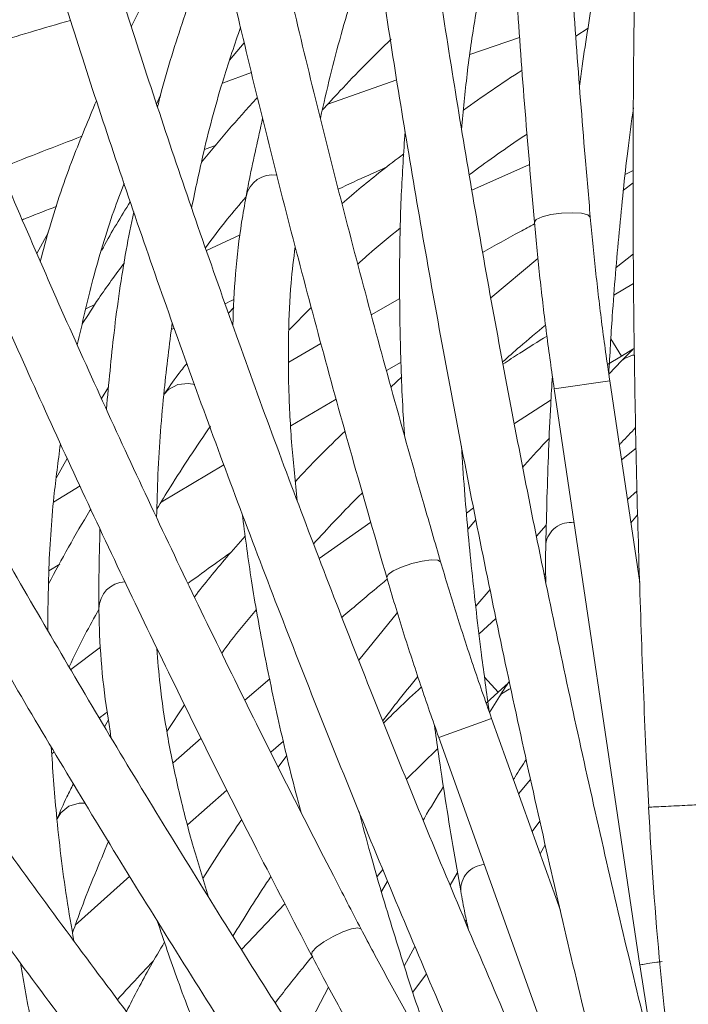
# Model space of a CAD drawing. Units: millimetres. Extents: x 2211 to 3411, y 2154 to 5079.
# Drawn here: x 2686 to 2734, y 4787 to 4857 of the extents above; entities that cross this region are included whole.
import ezdxf

# ---------------------------------------------------------------- set-up
doc = ezdxf.new("R2010")
doc.units = ezdxf.units.MM
doc.header["$LTSCALE"] = 20

msp = doc.modelspace()

# ---------------------------------------------------------------- linework, layer by layer
at = {"color": 7, "linetype": 'Continuous', "lineweight": 15, "ltscale": 20}
for p, q in [((2726.755, 4856.31), (2725.859, 4855.759)), ((2718.32, 4854.444), (2721.863, 4855.658)), ((2701.19, 4854.036), (2702.229, 4855.267)), ((2702.743, 4853.157), (2700.672, 4852.398)), ((2708.182, 4850.887), (2713.099, 4852.628)), ((2695.978, 4850.897), (2696.261, 4851.532)), ((2699.387, 4847.651), (2700.235, 4847.972)), ((2718.459, 4844.758), (2722.572, 4846.586)), ((2729.947, 4846.167), (2729.39, 4845.871)), ((2729.951, 4845.279), (2729.273, 4844.764)), ((2688.255, 4841.725), (2687.453, 4840.239)), ((2701.94, 4841.584), (2699.539, 4840.446)), ((2728.75, 4839.25), (2729.971, 4840.223)), ((2723.167, 4839.883), (2719.808, 4837.085)), ((2729.979, 4838.098), (2728.587, 4837.264)), ((2691.583, 4836.605), (2690.946, 4836.294)), ((2713.326, 4837.03), (2711.289, 4835.872)), ((2701.479, 4836.395), (2701.104, 4835.974)), ((2705.403, 4834.776), (2707.012, 4836.387)), ((2697.037, 4834.81), (2697.24, 4834.908)), ((2707.692, 4833.829), (2705.398, 4832.495)), ((2728.12, 4832.314), (2729.113, 4832.915)), ((2729.113, 4832.915), (2729.931, 4833.406)), ((2712.37, 4831.886), (2713.418, 4832.481)), ((2729.146, 4832.6), (2728.219, 4831.622)), ((2729.327, 4832.755), (2729.147, 4832.6)), ((2713.458, 4831.432), (2712.687, 4830.717)), ((2730.419, 4816.775), (2728.284, 4831.164)), ((2692.056, 4829.894), (2692.559, 4830.701)), ((2724.328, 4830.577), (2730.429, 4789.444)), ((2705.55, 4827.956), (2708.787, 4829.838)), ((2721.483, 4828.102), (2724.097, 4829.809)), ((2729.122, 4825.518), (2730.163, 4826.351)), ((2688.829, 4824.215), (2689.608, 4825.624)), ((2696.3, 4822.49), (2700.783, 4825.156)), ((2690.523, 4823.655), (2688.64, 4822.507)), ((2730.232, 4823.315), (2729.542, 4822.69)), ((2718.568, 4822.106), (2718.079, 4821.708)), ((2707.576, 4818.483), (2711.253, 4821.078)), ((2718.745, 4821.236), (2718.181, 4820.599)), ((2730.27, 4821.586), (2729.787, 4821.032)), ((2723.062, 4820.08), (2723.76, 4820.871)), ((2688.305, 4817.6), (2689.074, 4818.08)), ((2723.716, 4817.41), (2723.619, 4817.322)), ((2718.744, 4815.088), (2719.751, 4816.281)), ((2713.144, 4814.621), (2710.396, 4811.221)), ((2720.173, 4814.199), (2718.971, 4813.109)), ((2691.993, 4812.148), (2689.86, 4810.563)), ((2704.049, 4809.902), (2702.276, 4808.369)), ((2720.335, 4808.947), (2721.041, 4809.587)), ((2719.478, 4808.163), (2720.335, 4808.947)), ((2720.429, 4808.644), (2719.711, 4807.504)), ((2720.577, 4808.832), (2720.43, 4808.644)), ((2696.717, 4806.146), (2697.982, 4808.04)), ((2692.554, 4806.968), (2692.267, 4806.482)), ((2724.765, 4793.371), (2719.864, 4807.068)), ((2699.148, 4805.664), (2697.158, 4803.908)), ((2716.098, 4805.72), (2730.107, 4766.568)), ((2704.114, 4804.671), (2705.026, 4805.459)), ((2713.791, 4802.738), (2716.022, 4804.922)), ((2688.506, 4804.547), (2688.686, 4804.683)), ((2705.271, 4804.438), (2704.653, 4803.586)), ((2721.787, 4801.693), (2722.646, 4802.713)), ((2698.192, 4799.486), (2701, 4801.963)), ((2723.305, 4799.749), (2722.75, 4799.001)), ((2723.681, 4798.061), (2723.315, 4797.424)), ((2690.187, 4792.32), (2694.064, 4795.81)), ((2712.102, 4796.288), (2711.7, 4795.802)), ((2716.905, 4795.177), (2717.435, 4796.089)), ((2712.445, 4795.469), (2712.016, 4794.734)), ((2702.027, 4790.59), (2705.128, 4793.853)), ((2718.067, 4792.686), (2717.989, 4792.581)), ((2713.643, 4789.439), (2714.398, 4790.806)), ((2715.219, 4788.846), (2714.252, 4787.543)), ((2708.242, 4787.888), (2706.21, 4784.018))]:
    msp.add_line(p, q, dxfattribs=at)
at = {"color": 8, "linetype": 'Continuous', "lineweight": 15, "ltscale": 20}
for p, q in [((2729.113, 4832.915), (2728.367, 4834.159)), ((2724.328, 4830.577), (2728.284, 4831.164)), ((2720.335, 4808.947), (2719.361, 4810.021)), ((2716.098, 4805.72), (2719.864, 4807.068))]:
    msp.add_line(p, q, dxfattribs=at)
at = {"color": 8, "linetype": 'Continuous', "lineweight": 15, "ltscale": 20, "flags": 128}
for points in [[(2722.915, 4842.48), (2723.046, 4842.669), (2723.46, 4842.856), (2724.094, 4843.014), (2724.852, 4843.117), (2725.619, 4843.151), (2726.277, 4843.11), (2726.726, 4843.001), (2726.899, 4842.839), (2726.899, 4842.835)], [(2730.035, 4832.997), (2729.916, 4832.984), (2729.327, 4832.755)], [(2697.503, 4830.905), (2696.843, 4830.549), (2696.508, 4830.178)], [(2698.698, 4830.889), (2698.264, 4830.979), (2697.503, 4830.905)], [(2712.39, 4817.119), (2712.482, 4817.329), (2712.851, 4817.594), (2713.443, 4817.872), (2714.166, 4818.121), (2714.911, 4818.304), (2715.565, 4818.392), (2716.027, 4818.372), (2716.227, 4818.248), (2716.228, 4818.244)], [(2721.224, 4809.207), (2721.109, 4809.171), (2720.577, 4808.832)], [(2689.725, 4800.808), (2689.147, 4800.331), (2688.89, 4799.901)], [(2690.9, 4801.026), (2690.457, 4801.029), (2689.725, 4800.808)], [(2707.015, 4790.191), (2707.064, 4790.416), (2707.375, 4790.747), (2707.901, 4791.135), (2708.562, 4791.521), (2709.257, 4791.846), (2709.88, 4792.059), (2710.338, 4792.13), (2710.559, 4792.047), (2710.56, 4792.044)]]:
    msp.add_lwpolyline(points, dxfattribs=at)
at = {"color": 7, "linetype": 'Continuous', "lineweight": 0, "ltscale": 20}
msp.add_circle((2846.403, 4776.37), 302.5, dxfattribs=at)
at = {"color": 8, "linetype": 'Continuous', "lineweight": 15, "ltscale": 400}
for centre, radius, start, end in [((2704.252, 4843.914), 1.934, 80.59919, 168.18818), ((2725.491, 4819.272), 1.784, 81.87915, 171.95355), ((2693.806, 4814.884), 1.934, 91.84919, 179.43818), ((2719.444, 4794.859), 1.784, 93.12915, 183.20355)]:
    msp.add_arc(centre, radius, start, end, dxfattribs=at)
at = {"color": 7, "linetype": 'Continuous', "lineweight": 15, "ltscale": 400}
for centre, radius, start, end in [((2980.866, 4813.012), 250.109, 182.81253, 188.0696), ((2895.615, 4813.998), 167, 188.43744, 191.81157)]:
    msp.add_arc(centre, radius, start, end, dxfattribs=at)
at = {"color": 7, "linetype": 'Continuous', "lineweight": 15, "ltscale": 20}
for points, knots in [([(2747.31, 4993.175), (2747.044, 4992.36), (2746.27, 4989.987), (2745.034, 4985.859), (2743.621, 4980.713), (2742.271, 4975.32), (2740.984, 4969.692), (2739.762, 4963.834), (2738.606, 4957.756), (2737.517, 4951.465), (2736.497, 4944.97), (2735.547, 4938.28), (2734.668, 4931.403), (2733.861, 4924.348), (2733.127, 4917.127), (2732.467, 4909.748), (2731.882, 4902.222), (2731.373, 4894.559), (2730.94, 4886.769), (2730.583, 4878.864), (2730.304, 4870.854), (2730.103, 4862.751), (2729.979, 4854.565), (2729.934, 4846.308), (2729.966, 4837.992), (2730.077, 4829.628), (2730.265, 4821.227), (2730.532, 4812.802), (2730.808, 4805.968), (2731.001, 4801.947), (2731.059, 4800.739)], [0, 0, 0, 0, 0.01952, 0.056799, 0.094049, 0.131269, 0.168463, 0.205635, 0.242787, 0.279923, 0.317045, 0.354154, 0.391252, 0.42834, 0.465421, 0.502494, 0.539561, 0.576622, 0.613679, 0.650732, 0.687781, 0.724827, 0.76187, 0.798911, 0.83595, 0.872988, 0.910024, 0.94706, 0.984095, 1, 1, 1, 1]), ([(2726.536, 4982.419), (2726.351, 4981.581), (2725.814, 4979.144), (2724.988, 4974.915), (2724.087, 4969.655), (2723.272, 4964.155), (2722.543, 4958.428), (2721.901, 4952.479), (2721.346, 4946.317), (2720.879, 4939.95), (2720.501, 4933.386), (2720.211, 4926.634), (2720.01, 4919.704), (2719.899, 4912.605), (2719.876, 4905.346), (2719.943, 4897.938), (2720.098, 4890.391), (2720.342, 4882.715), (2720.675, 4874.92), (2721.095, 4867.018), (2721.603, 4859.019), (2722.199, 4850.845), (2722.673, 4845.302), (2722.915, 4842.484)], [0, 0, 0, 0, 0.025578, 0.074427, 0.123238, 0.17201, 0.220748, 0.269456, 0.318139, 0.366801, 0.415443, 0.464069, 0.512681, 0.561281, 0.609869, 0.658449, 0.70702, 0.755584, 0.804141, 0.852694, 0.901241, 0.949785, 1, 1, 1, 1]), ([(2726.899, 4842.836), (2726.775, 4844.264), (2726.415, 4848.406), (2725.884, 4855.211), (2725.334, 4863.213), (2724.872, 4871.121), (2724.497, 4878.926), (2724.21, 4886.615), (2724.01, 4894.179), (2723.899, 4901.605), (2723.876, 4908.884), (2723.941, 4916.005), (2724.095, 4922.957), (2724.336, 4929.732), (2724.664, 4936.318), (2725.08, 4942.707), (2725.581, 4948.889), (2726.167, 4954.855), (2726.837, 4960.596), (2727.59, 4966.104), (2728.424, 4971.371), (2729.321, 4976.299), (2730.011, 4979.63), (2730.388, 4981.314), (2730.438, 4981.54)], [0, 0, 0, 0, 0.025566, 0.074146, 0.122725, 0.1713, 0.219871, 0.268438, 0.316998, 0.365552, 0.414098, 0.462636, 0.511165, 0.559682, 0.608186, 0.656676, 0.705149, 0.753604, 0.802036, 0.850443, 0.89882, 0.947164, 0.99289, 1, 1, 1, 1]), ([(2706.917, 4969.677), (2706.815, 4968.826), (2706.52, 4966.348), (2706.112, 4962.058), (2705.73, 4956.735), (2705.458, 4951.182), (2705.294, 4945.411), (2705.238, 4939.428), (2705.29, 4933.241), (2705.45, 4926.858), (2705.717, 4920.289), (2706.09, 4913.542), (2706.57, 4906.625), (2707.154, 4899.549), (2707.843, 4892.323), (2708.636, 4884.957), (2709.53, 4877.462), (2710.526, 4869.846), (2711.62, 4862.122), (2712.813, 4854.299), (2714.102, 4846.389), (2715.485, 4838.402), (2716.961, 4830.349), (2718.527, 4822.242), (2720.182, 4814.092), (2721.922, 4805.91), (2723.746, 4797.708), (2725.651, 4789.497), (2727.255, 4782.848), (2728.228, 4778.942), (2728.521, 4777.769)], [0, 0, 0, 0, 0.01952, 0.056799, 0.094049, 0.131269, 0.168463, 0.205635, 0.242787, 0.279923, 0.317045, 0.354154, 0.391252, 0.42834, 0.465421, 0.502494, 0.539561, 0.576622, 0.613679, 0.650732, 0.687781, 0.724827, 0.76187, 0.798911, 0.83595, 0.872988, 0.910024, 0.94706, 0.984095, 1, 1, 1, 1]), ([(2732.401, 4778.741), (2732.044, 4780.172), (2731.01, 4784.325), (2729.356, 4791.21), (2727.467, 4799.386), (2725.659, 4807.552), (2723.935, 4815.695), (2722.296, 4823.805), (2720.746, 4831.869), (2719.286, 4839.877), (2717.919, 4847.816), (2716.646, 4855.676), (2715.469, 4863.445), (2714.391, 4871.112), (2713.411, 4878.667), (2712.532, 4886.098), (2711.756, 4893.396), (2711.082, 4900.549), (2710.512, 4907.547), (2710.046, 4914.38), (2709.686, 4921.038), (2709.431, 4927.512), (2709.282, 4933.793), (2709.239, 4939.87), (2709.302, 4945.735), (2709.47, 4951.38), (2709.742, 4956.796), (2710.12, 4961.972), (2710.514, 4966.074), (2710.795, 4968.417), (2710.887, 4969.186)], [0, 0, 0, 0, 0.019507, 0.056578, 0.09365, 0.130722, 0.167793, 0.204863, 0.241932, 0.278998, 0.316062, 0.353124, 0.390182, 0.427237, 0.464287, 0.501333, 0.538374, 0.575408, 0.612436, 0.649455, 0.686465, 0.723465, 0.760453, 0.797427, 0.834385, 0.871324, 0.908243, 0.945137, 0.982003, 1, 1, 1, 1]), ([(2688.641, 4955.074), (2688.624, 4954.217), (2688.572, 4951.722), (2688.587, 4947.413), (2688.729, 4942.078), (2689.002, 4936.525), (2689.405, 4930.766), (2689.936, 4924.806), (2690.594, 4918.654), (2691.378, 4912.318), (2692.288, 4905.806), (2693.321, 4899.128), (2694.476, 4892.292), (2695.751, 4885.307), (2697.145, 4878.184), (2698.656, 4870.931), (2700.281, 4863.559), (2702.018, 4856.078), (2703.864, 4848.498), (2705.818, 4840.83), (2707.877, 4833.083), (2710.056, 4825.183), (2711.603, 4819.839), (2712.389, 4817.122)], [0, 0, 0, 0, 0.025578, 0.074427, 0.123238, 0.17201, 0.220748, 0.269456, 0.318139, 0.366801, 0.415443, 0.464069, 0.512681, 0.561281, 0.609869, 0.658449, 0.70702, 0.755584, 0.804141, 0.852694, 0.901241, 0.949785, 1, 1, 1, 1]), ([(2716.228, 4818.245), (2715.828, 4819.621), (2714.667, 4823.614), (2712.818, 4830.184), (2710.718, 4837.925), (2708.722, 4845.591), (2706.832, 4853.173), (2705.05, 4860.658), (2703.379, 4868.037), (2701.821, 4875.299), (2700.378, 4882.434), (2699.053, 4889.431), (2697.847, 4896.28), (2696.762, 4902.971), (2695.799, 4909.495), (2694.96, 4915.842), (2694.245, 4922.003), (2693.657, 4927.969), (2693.194, 4933.73), (2692.858, 4939.279), (2692.648, 4944.608), (2692.567, 4949.616), (2692.594, 4953.018), (2692.634, 4954.742), (2692.64, 4954.975)], [0, 0, 0, 0, 0.025566, 0.074146, 0.122725, 0.1713, 0.219871, 0.268438, 0.316998, 0.365552, 0.414098, 0.462636, 0.511165, 0.559682, 0.608186, 0.656676, 0.705149, 0.753604, 0.802036, 0.850443, 0.89882, 0.947164, 0.99289, 1, 1, 1, 1]), ([(2734.129, 4756.454), (2733.5, 4757.789), (2731.676, 4761.66), (2728.71, 4768.09), (2725.262, 4775.741), (2721.896, 4783.397), (2718.616, 4791.047), (2715.427, 4798.681), (2712.333, 4806.288), (2709.339, 4813.857), (2706.449, 4821.377), (2703.667, 4828.837), (2700.998, 4836.228), (2698.444, 4843.537), (2696.009, 4850.756), (2693.698, 4857.873), (2691.512, 4864.879), (2689.456, 4871.763), (2687.531, 4878.515), (2685.742, 4885.126), (2684.09, 4891.586), (2682.577, 4897.886), (2681.205, 4904.017), (2679.978, 4909.969), (2678.895, 4915.734), (2677.958, 4921.303), (2677.168, 4926.668), (2676.529, 4931.819), (2676.116, 4935.918), (2675.934, 4938.271), (2675.874, 4939.043)], [0, 0, 0, 0, 0.019507, 0.056578, 0.09365, 0.130722, 0.167793, 0.204863, 0.241932, 0.278998, 0.316062, 0.353124, 0.390182, 0.427237, 0.464287, 0.501333, 0.538374, 0.575408, 0.612436, 0.649455, 0.686465, 0.723465, 0.760453, 0.797427, 0.834385, 0.871324, 0.908243, 0.945137, 0.982003, 1, 1, 1, 1]), ([(2671.885, 4938.751), (2671.951, 4937.896), (2672.145, 4935.408), (2672.582, 4931.12), (2673.246, 4925.825), (2674.062, 4920.326), (2675.027, 4914.634), (2676.14, 4908.755), (2677.398, 4902.697), (2678.8, 4896.468), (2680.343, 4890.077), (2682.025, 4883.532), (2683.845, 4876.842), (2685.799, 4870.016), (2687.884, 4863.064), (2690.098, 4855.994), (2692.438, 4848.817), (2694.9, 4841.542), (2697.481, 4834.18), (2700.177, 4826.74), (2702.984, 4819.233), (2705.899, 4811.669), (2708.918, 4804.059), (2712.035, 4796.414), (2715.248, 4788.743), (2718.551, 4781.058), (2721.94, 4773.369), (2725.41, 4765.687), (2728.28, 4759.479), (2729.997, 4755.838), (2730.513, 4754.744)], [0, 0, 0, 0, 0.01952, 0.056799, 0.094049, 0.131269, 0.168463, 0.205635, 0.242787, 0.279923, 0.317045, 0.354154, 0.391252, 0.42834, 0.465421, 0.502494, 0.539561, 0.576622, 0.613679, 0.650732, 0.687781, 0.724827, 0.76187, 0.798911, 0.83595, 0.872988, 0.910024, 0.94706, 0.984095, 1, 1, 1, 1]), ([(2710.56, 4792.044), (2709.899, 4793.316), (2707.981, 4797.005), (2704.886, 4803.088), (2701.317, 4810.271), (2697.863, 4817.401), (2694.53, 4824.468), (2691.322, 4831.462), (2688.243, 4838.373), (2685.298, 4845.192), (2682.492, 4851.908), (2679.827, 4858.512), (2677.308, 4864.994), (2674.939, 4871.345), (2672.722, 4877.555), (2670.66, 4883.617), (2668.758, 4889.52), (2667.016, 4895.256), (2665.438, 4900.817), (2664.026, 4906.194), (2662.781, 4911.379), (2661.724, 4916.275), (2661.087, 4919.617), (2660.79, 4921.316), (2660.75, 4921.545)], [0, 0, 0, 0, 0.025566, 0.074146, 0.122725, 0.1713, 0.219871, 0.268438, 0.316998, 0.365552, 0.414098, 0.462636, 0.511165, 0.559682, 0.608186, 0.656676, 0.705149, 0.753604, 0.802036, 0.850443, 0.89882, 0.947164, 0.99289, 1, 1, 1, 1]), ([(2656.809, 4920.863), (2656.959, 4920.018), (2657.395, 4917.561), (2658.251, 4913.338), (2659.43, 4908.133), (2660.782, 4902.741), (2662.3, 4897.17), (2663.984, 4891.428), (2665.829, 4885.523), (2667.835, 4879.462), (2669.997, 4873.253), (2672.313, 4866.904), (2674.78, 4860.425), (2677.393, 4853.823), (2680.15, 4847.109), (2683.047, 4840.29), (2686.078, 4833.377), (2689.242, 4826.378), (2692.532, 4819.304), (2695.943, 4812.165), (2699.475, 4804.969), (2703.153, 4797.645), (2705.712, 4792.706), (2707.014, 4790.194)], [0, 0, 0, 0, 0.025578, 0.074427, 0.123238, 0.17201, 0.220748, 0.269456, 0.318139, 0.366801, 0.415443, 0.464069, 0.512681, 0.561281, 0.609869, 0.658449, 0.70702, 0.755584, 0.804141, 0.852694, 0.901241, 0.949785, 1, 1, 1, 1]), ([(2740.171, 4734.933), (2739.294, 4736.12), (2736.75, 4739.561), (2732.587, 4745.289), (2727.712, 4752.119), (2722.917, 4758.972), (2718.208, 4765.835), (2713.59, 4772.7), (2709.072, 4779.558), (2704.659, 4786.397), (2700.358, 4793.209), (2696.174, 4799.983), (2692.114, 4806.71), (2688.183, 4813.381), (2684.387, 4819.986), (2680.731, 4826.516), (2677.221, 4832.96), (2673.861, 4839.311), (2670.657, 4845.558), (2667.612, 4851.693), (2664.731, 4857.707), (2662.018, 4863.59), (2659.477, 4869.336), (2657.111, 4874.934), (2654.925, 4880.377), (2652.92, 4885.656), (2651.098, 4890.764), (2649.467, 4895.691), (2648.262, 4899.631), (2647.624, 4901.903), (2647.415, 4902.649)], [0, 0, 0, 0, 0.019507, 0.056578, 0.09365, 0.130722, 0.167793, 0.204863, 0.241932, 0.278998, 0.316062, 0.353124, 0.390182, 0.427237, 0.464287, 0.501333, 0.538374, 0.575408, 0.612436, 0.649455, 0.686465, 0.723465, 0.760453, 0.797427, 0.834385, 0.871324, 0.908243, 0.945137, 0.982003, 1, 1, 1, 1]), ([(2643.559, 4901.584), (2643.791, 4900.758), (2644.466, 4898.356), (2645.731, 4894.236), (2647.416, 4889.172), (2649.289, 4883.938), (2651.346, 4878.543), (2653.584, 4872.994), (2656, 4867.298), (2658.59, 4861.463), (2661.35, 4855.496), (2664.278, 4849.405), (2667.367, 4843.198), (2670.615, 4836.884), (2674.017, 4830.472), (2677.568, 4823.97), (2681.263, 4817.388), (2685.097, 4810.733), (2689.064, 4804.015), (2693.16, 4797.245), (2697.378, 4790.43), (2701.712, 4783.58), (2706.157, 4776.705), (2710.707, 4769.815), (2715.354, 4762.918), (2720.093, 4756.025), (2724.917, 4749.145), (2729.819, 4742.288), (2733.845, 4736.759), (2736.239, 4733.523), (2736.959, 4732.55)], [0, 0, 0, 0, 0.0195202, 0.056799, 0.094049, 0.1312691, 0.1684632, 0.205635, 0.2427875, 0.2799233, 0.3170447, 0.3541536, 0.3912517, 0.4283403, 0.4654207, 0.5024939, 0.5395608, 0.5766223, 0.613679, 0.6507316, 0.6877806, 0.7248266, 0.7618699, 0.7989109, 0.8359501, 0.8729879, 0.9100244, 0.9470601, 0.9840953, 1, 1, 1, 1]), ([(2710.112, 4765.241), (2709.216, 4766.36), (2706.615, 4769.604), (2702.393, 4774.966), (2697.491, 4781.315), (2692.713, 4787.634), (2688.065, 4793.915), (2683.554, 4800.149), (2679.186, 4806.327), (2674.968, 4812.44), (2670.905, 4818.479), (2667.003, 4824.436), (2663.268, 4830.302), (2659.704, 4836.069), (2656.318, 4841.728), (2653.114, 4847.27), (2650.096, 4852.689), (2647.269, 4857.975), (2644.637, 4863.121), (2642.203, 4868.119), (2639.97, 4872.962), (2637.979, 4877.557), (2636.701, 4880.711), (2636.079, 4882.32), (2635.995, 4882.536)], [0, 0, 0, 0, 0.025566, 0.074146, 0.122725, 0.1713, 0.219871, 0.268438, 0.316998, 0.365552, 0.414098, 0.462636, 0.511165, 0.559682, 0.608186, 0.656676, 0.705149, 0.753604, 0.802036, 0.850443, 0.89882, 0.947164, 0.99289, 1, 1, 1, 1]), ([(2632.263, 4881.099), (2632.575, 4880.3), (2633.482, 4877.975), (2635.145, 4873.999), (2637.317, 4869.125), (2639.695, 4864.1), (2642.271, 4858.932), (2645.042, 4853.629), (2648.004, 4848.198), (2651.154, 4842.644), (2654.486, 4836.976), (2657.996, 4831.201), (2661.679, 4825.328), (2665.53, 4819.363), (2669.544, 4813.315), (2673.715, 4807.192), (2678.038, 4801.003), (2682.505, 4794.757), (2687.112, 4788.46), (2691.851, 4782.124), (2696.719, 4775.755), (2701.755, 4769.29), (2705.229, 4764.944), (2706.995, 4762.735)], [0, 0, 0, 0, 0.025578, 0.074427, 0.123238, 0.17201, 0.220748, 0.269456, 0.318139, 0.366801, 0.415443, 0.464069, 0.512681, 0.561281, 0.609869, 0.658449, 0.70702, 0.755584, 0.804141, 0.852694, 0.901241, 0.949785, 1, 1, 1, 1]), ([(2730.408, 4873.439), (2730.018, 4872), (2729.215, 4869.038), (2728.144, 4864.221), (2727.171, 4859.053), (2726.504, 4855.024), (2726.198, 4852.639), (2726.136, 4852.153)], [0, 0, 0, 0, 0.224961, 0.463154, 0.701192, 0.939072, 1, 1, 1, 1]), ([(2717.726, 4849.091), (2717.847, 4850.42), (2718.1, 4853.204), (2718.676, 4857.131), (2719.414, 4860.927), (2720.22, 4864.203), (2720.845, 4866.092), (2721.115, 4866.91)], [0, 0, 0, 0, 0.1953197, 0.4092452, 0.6230703, 0.8368624, 1, 1, 1, 1]), ([(2699.81, 4865.759), (2699.712, 4865.625), (2698.588, 4864.094), (2696.723, 4861.01), (2694.948, 4858.032), (2694.193, 4856.457), (2694.181, 4856.432)], [0, 0, 0, 0, 0.045376, 0.518906, 0.99217, 1, 1, 1, 1]), ([(2700.334, 4863.393), (2700.143, 4862.955), (2699.24, 4860.885), (2697.892, 4856.976), (2696.658, 4853.173), (2696.13, 4851.01), (2696.049, 4850.681)], [0, 0, 0, 0, 0.10944, 0.517818, 0.926709, 1, 1, 1, 1]), ([(2707.661, 4849.902), (2707.89, 4850.908), (2708.581, 4853.945), (2709.838, 4858.429), (2710.96, 4861.795), (2711.466, 4863.312)], [0, 0, 0, 0, 0.214009, 0.646012, 1, 1, 1, 1]), ([(2750.297, 4715.005), (2749.205, 4715.997), (2746.038, 4718.876), (2740.837, 4723.681), (2734.724, 4729.43), (2728.684, 4735.215), (2722.726, 4741.028), (2716.858, 4746.861), (2711.089, 4752.704), (2705.427, 4758.551), (2699.879, 4764.393), (2694.454, 4770.221), (2689.159, 4776.027), (2684.003, 4781.803), (2678.991, 4787.54), (2674.132, 4793.231), (2669.432, 4798.867), (2664.897, 4804.44), (2660.536, 4809.942), (2656.352, 4815.365), (2652.354, 4820.701), (2648.545, 4825.943), (2644.932, 4831.082), (2641.52, 4836.111), (2638.313, 4841.023), (2635.317, 4845.809), (2632.534, 4850.464), (2629.972, 4854.978), (2628.022, 4858.607), (2626.953, 4860.711), (2626.602, 4861.402)], [0, 0, 0, 0, 0.019507, 0.056578, 0.09365, 0.130722, 0.167793, 0.204863, 0.241932, 0.278998, 0.316062, 0.353124, 0.390182, 0.427237, 0.464287, 0.501333, 0.538374, 0.575408, 0.612436, 0.649455, 0.686465, 0.723465, 0.760453, 0.797427, 0.834385, 0.871324, 0.908243, 0.945137, 0.982003, 1, 1, 1, 1]), ([(2623.029, 4859.605), (2623.417, 4858.84), (2624.548, 4856.616), (2626.593, 4852.822), (2629.232, 4848.184), (2632.091, 4843.416), (2635.161, 4838.526), (2638.439, 4833.521), (2641.919, 4828.405), (2645.598, 4823.187), (2649.469, 4817.873), (2653.529, 4812.47), (2657.77, 4806.986), (2662.187, 4801.427), (2666.775, 4795.802), (2671.526, 4790.118), (2676.434, 4784.382), (2681.492, 4778.603), (2686.694, 4772.789), (2692.032, 4766.947), (2697.498, 4761.086), (2703.086, 4755.214), (2708.787, 4749.338), (2714.593, 4743.468), (2720.496, 4737.61), (2726.489, 4731.774), (2732.562, 4725.967), (2738.709, 4720.198), (2743.736, 4715.561), (2746.715, 4712.854), (2747.61, 4712.041)], [0, 0, 0, 0, 0.01952, 0.056799, 0.094049, 0.131269, 0.168463, 0.205635, 0.242787, 0.279923, 0.317045, 0.354154, 0.391252, 0.42834, 0.465421, 0.502494, 0.539561, 0.576622, 0.613679, 0.650732, 0.687781, 0.724827, 0.76187, 0.798911, 0.83595, 0.872988, 0.910024, 0.94706, 0.984095, 1, 1, 1, 1]), ([(2681.52, 4854.356), (2683.333, 4854.922), (2686.06, 4855.773), (2688.889, 4856.6), (2689.837, 4856.877)], [0, 0, 0, 0, 0.664919, 1, 1, 1, 1]), ([(2698.476, 4843.486), (2698.755, 4844.828), (2699.416, 4848.003), (2700.579, 4852.3), (2701.555, 4855.18), (2701.962, 4856.38)], [0, 0, 0, 0, 0.29922, 0.708129, 1, 1, 1, 1]), ([(2707.792, 4850.461), (2708.208, 4850.921), (2709.751, 4852.624), (2711.451, 4854.308), (2712.692, 4855.538)], [0, 0, 0, 0, 0.2699005, 1, 1, 1, 1]), ([(2722.035, 4853.314), (2721.309, 4852.846), (2719.847, 4851.901), (2718.527, 4850.953), (2717.863, 4850.476)], [0, 0, 0, 0, 0.496598, 1, 1, 1, 1]), ([(2703.177, 4851.379), (2703.15, 4851.35), (2701.719, 4849.824), (2700.439, 4848.274), (2699.183, 4846.752)], [0, 0, 0, 0, 0.01857, 1, 1, 1, 1]), ([(2691.695, 4851.144), (2691.129, 4849.793), (2689.897, 4846.852), (2688.581, 4843.02), (2687.913, 4840.5), (2687.695, 4839.679)], [0, 0, 0, 0, 0.364244, 0.792962, 1, 1, 1, 1]), ([(2728.214, 4831.654), (2728.293, 4833.029), (2728.491, 4836.508), (2728.945, 4841.803), (2729.448, 4846.766), (2729.833, 4849.612), (2729.971, 4850.632)], [0, 0, 0, 0, 0.203446, 0.514782, 0.825964, 1, 1, 1, 1]), ([(2703.543, 4849.876), (2703.217, 4848.44), (2702.801, 4846.608), (2702.437, 4844.719), (2702.359, 4844.31)], [0, 0, 0, 0, 0.783698, 1, 1, 1, 1]), ([(2690.663, 4848.608), (2688.773, 4847.88), (2686.809, 4847.123), (2684.913, 4846.355), (2684.841, 4846.325)], [0, 0, 0, 0, 0.961788, 1, 1, 1, 1]), ([(2713.699, 4848.945), (2713.597, 4847.457), (2713.388, 4844.395), (2713.277, 4839.462), (2713.331, 4834.203), (2713.463, 4830.121), (2713.629, 4827.723), (2713.662, 4827.234)], [0, 0, 0, 0, 0.224961, 0.463154, 0.701192, 0.939072, 1, 1, 1, 1]), ([(2718.268, 4845.864), (2719.451, 4846.73), (2720.77, 4847.694), (2722.24, 4848.66), (2722.391, 4848.759)], [0, 0, 0, 0, 0.89723, 1, 1, 1, 1]), ([(2713.602, 4847.347), (2713.063, 4846.942), (2711.496, 4845.764), (2710.109, 4844.584), (2709.2, 4843.81)], [0, 0, 0, 0, 0.3441031, 1, 1, 1, 1]), ([(2712.371, 4846.409), (2711.947, 4846.219), (2710.785, 4845.7), (2709.652, 4845.172), (2708.932, 4844.837)], [0, 0, 0, 0, 0.364785, 1, 1, 1, 1]), ([(2690.33, 4833.724), (2690.688, 4835.285), (2691.432, 4838.533), (2692.569, 4842.357), (2693.416, 4844.584), (2693.664, 4845.237)], [0, 0, 0, 0, 0.395409, 0.822581, 1, 1, 1, 1]), ([(2699.466, 4840.654), (2699.971, 4841.331), (2700.875, 4842.543), (2701.9, 4843.74), (2702.352, 4844.267)], [0, 0, 0, 0, 0.559339, 1, 1, 1, 1]), ([(2702.359, 4844.31), (2702.25, 4843.699), (2701.934, 4841.926), (2701.574, 4838.909), (2701.463, 4836.364), (2701.41, 4835.128)], [0, 0, 0, 0, 0.212797, 0.61772, 1, 1, 1, 1]), ([(2686.414, 4842.646), (2686.531, 4842.693), (2687.33, 4843.017), (2688.159, 4843.337), (2688.866, 4843.609)], [0, 0, 0, 0, 0.146867, 1, 1, 1, 1]), ([(2692.074, 4840.445), (2692.115, 4840.526), (2692.716, 4841.711), (2693.435, 4842.861), (2694.106, 4843.932)], [0, 0, 0, 0, 0.067837, 1, 1, 1, 1]), ([(2694.351, 4843.21), (2694.167, 4842.303), (2693.6, 4839.504), (2692.932, 4834.828), (2692.572, 4830.969), (2692.401, 4829.142)], [0, 0, 0, 0, 0.201682, 0.62214, 1, 1, 1, 1]), ([(2728.284, 4831.164), (2728.185, 4831.847), (2727.898, 4833.828), (2727.48, 4837.108), (2727.129, 4840.318), (2726.956, 4842.214), (2726.899, 4842.836)], [0, 0, 0, 0, 0.174466, 0.506283, 0.838109, 1, 1, 1, 1]), ([(2710.325, 4839.489), (2710.575, 4839.718), (2711.508, 4840.575), (2712.582, 4841.438), (2713.369, 4842.07)], [0, 0, 0, 0, 0.267566, 1, 1, 1, 1]), ([(2722.926, 4842.366), (2722.577, 4842.177), (2721.327, 4841.501), (2720.104, 4840.816), (2719.223, 4840.322)], [0, 0, 0, 0, 0.279432, 1, 1, 1, 1]), ([(2722.915, 4842.484), (2722.977, 4841.8), (2723.159, 4839.815), (2723.525, 4836.489), (2723.947, 4833.194), (2724.234, 4831.224), (2724.328, 4830.577)], [0, 0, 0, 0, 0.174474, 0.506214, 0.83792, 1, 1, 1, 1]), ([(2706.011, 4822.59), (2705.87, 4823.917), (2705.575, 4826.697), (2705.375, 4830.661), (2705.358, 4834.528), (2705.51, 4837.899), (2705.753, 4839.873), (2705.859, 4840.728)], [0, 0, 0, 0, 0.19532, 0.409245, 0.62307, 0.836862, 1, 1, 1, 1]), ([(2714.902, 4738.866), (2713.805, 4739.788), (2710.621, 4742.463), (2705.434, 4746.898), (2699.387, 4752.168), (2693.468, 4757.434), (2687.684, 4762.687), (2682.044, 4767.921), (2676.555, 4773.128), (2671.225, 4778.301), (2666.062, 4783.432), (2661.073, 4788.513), (2656.265, 4793.538), (2651.645, 4798.499), (2647.22, 4803.388), (2642.996, 4808.199), (2638.979, 4812.925), (2635.175, 4817.558), (2631.589, 4822.092), (2628.227, 4826.519), (2625.092, 4830.833), (2622.243, 4834.952), (2620.375, 4837.795), (2619.451, 4839.252), (2619.326, 4839.448)], [0, 0, 0, 0, 0.025566, 0.074146, 0.122725, 0.1713, 0.219871, 0.268438, 0.316998, 0.365552, 0.414098, 0.462636, 0.511165, 0.559682, 0.608186, 0.656676, 0.705149, 0.753604, 0.802036, 0.850443, 0.89882, 0.947164, 0.99289, 1, 1, 1, 1]), ([(2693.684, 4839.582), (2693.06, 4838.735), (2691.995, 4837.289), (2691.07, 4835.822), (2690.687, 4835.214)], [0, 0, 0, 0, 0.58593, 1, 1, 1, 1]), ([(2615.946, 4837.309), (2616.408, 4836.587), (2617.751, 4834.484), (2620.158, 4830.909), (2623.239, 4826.552), (2626.552, 4822.087), (2630.086, 4817.522), (2633.839, 4812.861), (2637.804, 4808.112), (2641.976, 4803.279), (2646.35, 4798.37), (2650.919, 4793.391), (2655.677, 4788.349), (2660.618, 4783.25), (2665.735, 4778.102), (2671.02, 4772.91), (2676.467, 4767.684), (2682.067, 4762.428), (2687.814, 4757.152), (2693.698, 4751.861), (2699.715, 4746.565), (2705.915, 4741.206), (2710.17, 4737.622), (2712.334, 4735.8)], [0, 0, 0, 0, 0.025578, 0.074427, 0.123238, 0.17201, 0.220748, 0.269456, 0.318139, 0.366801, 0.415443, 0.464069, 0.512681, 0.561281, 0.609869, 0.658449, 0.70702, 0.755584, 0.804141, 0.852694, 0.901241, 0.949785, 1, 1, 1, 1]), ([(2700.864, 4836.653), (2701.073, 4836.756), (2701.287, 4836.86), (2701.506, 4836.963), (2701.511, 4836.965)], [0, 0, 0, 0, 0.981475, 1, 1, 1, 1]), ([(2695.982, 4821.421), (2696.01, 4822.453), (2696.095, 4825.566), (2696.453, 4830.21), (2696.897, 4833.73), (2697.097, 4835.316)], [0, 0, 0, 0, 0.214009, 0.646012, 1, 1, 1, 1]), ([(2720.643, 4832.508), (2721.047, 4832.868), (2722.018, 4833.733), (2723.088, 4834.615), (2723.712, 4835.13)], [0, 0, 0, 0, 0.415984, 1, 1, 1, 1]), ([(2723.813, 4834.351), (2723.159, 4833.947), (2722.096, 4833.289), (2721.067, 4832.611), (2720.672, 4832.35)], [0, 0, 0, 0, 0.615334, 1, 1, 1, 1]), ([(2730.039, 4833.511), (2729.993, 4833.467), (2729.675, 4833.158), (2729.39, 4832.857), (2729.146, 4832.6)], [0, 0, 0, 0, 0.142634, 1, 1, 1, 1]), ([(2698.14, 4832.4), (2697.924, 4832.131), (2697.332, 4831.391), (2696.828, 4830.65), (2696.508, 4830.179)], [0, 0, 0, 0, 0.364213, 1, 1, 1, 1]), ([(2724.198, 4831.483), (2724.156, 4830.811), (2723.982, 4828.015), (2723.836, 4824.003), (2723.752, 4820.625), (2723.725, 4819.521)], [0, 0, 0, 0, 0.175504, 0.730555, 1, 1, 1, 1]), ([(2696.001, 4821.995), (2696.319, 4822.528), (2697.5, 4824.5), (2698.839, 4826.483), (2699.816, 4827.931)], [0, 0, 0, 0, 0.269901, 1, 1, 1, 1]), ([(2709.413, 4827.573), (2708.793, 4826.971), (2707.543, 4825.76), (2706.434, 4824.573), (2705.876, 4823.975)], [0, 0, 0, 0, 0.496598, 1, 1, 1, 1]), ([(2728.964, 4826.584), (2729.018, 4826.643), (2729.391, 4827.05), (2729.79, 4827.466), (2730.13, 4827.821)], [0, 0, 0, 0, 0.1458205, 1, 1, 1, 1]), ([(2688.225, 4813.338), (2688.237, 4814.708), (2688.265, 4817.95), (2688.567, 4822.392), (2688.963, 4825.408), (2689.128, 4826.663)], [0, 0, 0, 0, 0.29922, 0.708129, 1, 1, 1, 1]), ([(2723.981, 4827.071), (2723.371, 4826.421), (2722.718, 4825.725), (2722.119, 4825.047), (2722.079, 4825.002)], [0, 0, 0, 0, 0.9342371, 1, 1, 1, 1]), ([(2719.7, 4807.534), (2719.509, 4808.898), (2719.025, 4812.349), (2718.437, 4817.63), (2717.962, 4822.596), (2717.784, 4825.462), (2717.72, 4826.491)], [0, 0, 0, 0, 0.203446, 0.514782, 0.825964, 1, 1, 1, 1]), ([(2707.173, 4819.531), (2708.164, 4820.611), (2709.269, 4821.814), (2710.522, 4823.048), (2710.651, 4823.175)], [0, 0, 0, 0, 0.89723, 1, 1, 1, 1]), ([(2691.295, 4821.995), (2691.275, 4821.962), (2690.169, 4820.186), (2689.216, 4818.416), (2688.281, 4816.678)], [0, 0, 0, 0, 0.01857, 1, 1, 1, 1]), ([(2702.091, 4821.661), (2702.281, 4820.182), (2702.673, 4817.138), (2703.526, 4812.278), (2704.605, 4807.131), (2705.531, 4803.153), (2706.161, 4800.833), (2706.29, 4800.36)], [0, 0, 0, 0, 0.224961, 0.463154, 0.701192, 0.939072, 1, 1, 1, 1]), ([(2691.947, 4820.593), (2691.908, 4819.121), (2691.857, 4817.243), (2691.869, 4815.319), (2691.872, 4814.903)], [0, 0, 0, 0, 0.783698, 1, 1, 1, 1]), ([(2702.307, 4820.075), (2701.857, 4819.572), (2700.55, 4818.112), (2699.42, 4816.684), (2698.679, 4815.747)], [0, 0, 0, 0, 0.344103, 1, 1, 1, 1]), ([(2701.282, 4818.915), (2700.903, 4818.646), (2699.865, 4817.91), (2698.857, 4817.171), (2698.217, 4816.702)], [0, 0, 0, 0, 0.364785, 1, 1, 1, 1]), ([(2723.725, 4819.521), (2723.714, 4818.989), (2723.696, 4818.111), (2723.718, 4817.162), (2723.727, 4816.788)], [0, 0, 0, 0, 0.605288, 1, 1, 1, 1]), ([(2719.864, 4807.068), (2719.634, 4807.718), (2718.965, 4809.605), (2717.916, 4812.74), (2716.945, 4815.82), (2716.405, 4817.646), (2716.228, 4818.245)], [0, 0, 0, 0, 0.174466, 0.5062827, 0.8381087, 1, 1, 1, 1]), ([(2764.115, 4697.434), (2762.85, 4698.195), (2759.183, 4700.4), (2753.145, 4704.099), (2746.027, 4708.544), (2738.975, 4713.04), (2731.997, 4717.579), (2725.104, 4722.155), (2718.306, 4726.761), (2711.612, 4731.391), (2705.031, 4736.038), (2698.573, 4740.695), (2692.248, 4745.357), (2686.063, 4750.016), (2680.028, 4754.665), (2674.152, 4759.299), (2668.443, 4763.909), (2662.909, 4768.491), (2657.557, 4773.036), (2652.396, 4777.539), (2647.434, 4781.992), (2642.676, 4786.39), (2638.129, 4790.725), (2633.802, 4794.992), (2629.698, 4799.184), (2625.826, 4803.294), (2622.188, 4807.317), (2618.795, 4811.244), (2616.174, 4814.423), (2614.715, 4816.278), (2614.237, 4816.887)], [0, 0, 0, 0, 0.019507, 0.056578, 0.09365, 0.130722, 0.167793, 0.204863, 0.241932, 0.278998, 0.316062, 0.353124, 0.390182, 0.427237, 0.464287, 0.501333, 0.538374, 0.575408, 0.612436, 0.649455, 0.686465, 0.723465, 0.760453, 0.797427, 0.834385, 0.871324, 0.908243, 0.945137, 0.982003, 1, 1, 1, 1]), ([(2712.423, 4817.008), (2712.118, 4816.755), (2711.024, 4815.848), (2709.958, 4814.938), (2709.19, 4814.282)], [0, 0, 0, 0, 0.279432, 1, 1, 1, 1]), ([(2712.389, 4817.122), (2712.584, 4816.463), (2713.15, 4814.552), (2714.158, 4811.362), (2715.214, 4808.213), (2715.88, 4806.336), (2716.098, 4805.72)], [0, 0, 0, 0, 0.174474, 0.506214, 0.83792, 1, 1, 1, 1]), ([(2689.748, 4810.753), (2690.112, 4811.516), (2690.761, 4812.88), (2691.533, 4814.254), (2691.873, 4814.859)], [0, 0, 0, 0, 0.559339, 1, 1, 1, 1]), ([(2691.872, 4814.903), (2691.885, 4814.283), (2691.921, 4812.482), (2692.156, 4809.452), (2692.544, 4806.935), (2692.732, 4805.712)], [0, 0, 0, 0, 0.212797, 0.61772, 1, 1, 1, 1]), ([(2700.626, 4811.728), (2700.826, 4812.002), (2701.574, 4813.024), (2702.459, 4814.08), (2703.108, 4814.854)], [0, 0, 0, 0, 0.267566, 1, 1, 1, 1]), ([(2611.082, 4814.427), (2611.613, 4813.753), (2613.156, 4811.792), (2615.901, 4808.47), (2619.395, 4804.437), (2623.129, 4800.318), (2627.094, 4796.121), (2631.285, 4791.851), (2635.697, 4787.513), (2640.323, 4783.112), (2645.157, 4778.656), (2650.192, 4774.149), (2655.421, 4769.597), (2660.838, 4765.007), (2666.435, 4760.385), (2672.204, 4755.737), (2678.137, 4751.069), (2684.225, 4746.388), (2690.461, 4741.7), (2696.836, 4737.012), (2703.341, 4732.33), (2709.967, 4727.66), (2716.705, 4723.01), (2723.545, 4718.385), (2730.477, 4713.792), (2737.493, 4709.237), (2744.583, 4704.726), (2751.736, 4700.267), (2757.572, 4696.7), (2761.022, 4694.626), (2762.059, 4694.003)], [0, 0, 0, 0, 0.01952, 0.056799, 0.094049, 0.131269, 0.168463, 0.205635, 0.242787, 0.279923, 0.317045, 0.354154, 0.391252, 0.42834, 0.465421, 0.502494, 0.539561, 0.576622, 0.613679, 0.650732, 0.687781, 0.724827, 0.76187, 0.798911, 0.83595, 0.872988, 0.910024, 0.94706, 0.984095, 1, 1, 1, 1]), ([(2699.692, 4794.313), (2699.295, 4795.587), (2698.463, 4798.256), (2697.493, 4802.104), (2696.722, 4805.894), (2696.213, 4809.229), (2696.067, 4811.214), (2696.004, 4812.073)], [0, 0, 0, 0, 0.19532, 0.409245, 0.62307, 0.836862, 1, 1, 1, 1]), ([(2712.107, 4806.895), (2712.433, 4807.327), (2713.217, 4808.365), (2714.094, 4809.438), (2714.606, 4810.065)], [0, 0, 0, 0, 0.415984, 1, 1, 1, 1]), ([(2714.857, 4809.321), (2714.294, 4808.796), (2713.38, 4807.945), (2712.504, 4807.078), (2712.166, 4806.745)], [0, 0, 0, 0, 0.615334, 1, 1, 1, 1]), ([(2721.127, 4809.712), (2721.091, 4809.66), (2720.839, 4809.294), (2720.619, 4808.944), (2720.429, 4808.644)], [0, 0, 0, 0, 0.142634, 1, 1, 1, 1]), ([(2691.899, 4807.102), (2692.085, 4807.243), (2692.274, 4807.387), (2692.469, 4807.531), (2692.473, 4807.533)], [0, 0, 0, 0, 0.981475, 1, 1, 1, 1]), ([(2715.794, 4806.583), (2715.884, 4805.916), (2716.259, 4803.14), (2716.898, 4799.176), (2717.475, 4795.846), (2717.664, 4794.758)], [0, 0, 0, 0, 0.175504, 0.730555, 1, 1, 1, 1]), ([(2690.083, 4791.21), (2689.91, 4792.227), (2689.385, 4795.297), (2688.83, 4799.921), (2688.579, 4803.461), (2688.466, 4805.055)], [0, 0, 0, 0, 0.214009, 0.646012, 1, 1, 1, 1]), ([(2721.424, 4802.708), (2721.466, 4802.776), (2721.752, 4803.248), (2722.062, 4803.734), (2722.327, 4804.149)], [0, 0, 0, 0, 0.1458205, 1, 1, 1, 1]), ([(2690.058, 4802.399), (2689.899, 4802.093), (2689.463, 4801.251), (2689.113, 4800.426), (2688.891, 4799.902)], [0, 0, 0, 0, 0.364213, 1, 1, 1, 1]), ([(2716.442, 4802.213), (2715.97, 4801.457), (2715.466, 4800.647), (2715.01, 4799.865), (2714.98, 4799.813)], [0, 0, 0, 0, 0.934237, 1, 1, 1, 1]), ([(2716.054, 4782.217), (2715.601, 4783.517), (2714.453, 4786.808), (2712.846, 4791.873), (2711.411, 4796.65), (2710.678, 4799.427), (2710.415, 4800.423)], [0, 0, 0, 0, 0.2034463, 0.5147816, 0.8259637, 1, 1, 1, 1]), ([(2702.056, 4799.864), (2701.565, 4799.153), (2700.575, 4797.721), (2699.72, 4796.34), (2699.289, 4795.645)], [0, 0, 0, 0, 0.496598, 1, 1, 1, 1]), ([(2689.99, 4791.777), (2690.198, 4792.361), (2690.972, 4794.525), (2691.898, 4796.732), (2692.574, 4798.342)], [0, 0, 0, 0, 0.269901, 1, 1, 1, 1]), ([(2701.428, 4791.539), (2702.189, 4792.791), (2703.038, 4794.187), (2704.027, 4795.642), (2704.128, 4795.792)], [0, 0, 0, 0, 0.89723, 1, 1, 1, 1]), ([(2717.664, 4794.758), (2717.757, 4794.235), (2717.91, 4793.37), (2718.117, 4792.444), (2718.199, 4792.078)], [0, 0, 0, 0, 0.605288, 1, 1, 1, 1]), ([(2724.746, 4713.932), (2723.489, 4714.623), (2719.845, 4716.625), (2713.892, 4719.963), (2706.933, 4723.952), (2700.101, 4727.962), (2693.403, 4731.986), (2686.85, 4736.019), (2680.451, 4740.055), (2674.214, 4744.088), (2668.149, 4748.113), (2662.265, 4752.124), (2656.569, 4756.114), (2651.07, 4760.078), (2645.776, 4764.01), (2640.695, 4767.905), (2635.833, 4771.756), (2631.198, 4775.558), (2626.797, 4779.305), (2622.635, 4782.991), (2618.719, 4786.611), (2615.121, 4790.094), (2612.735, 4792.519), (2611.544, 4793.767), (2611.383, 4793.935)], [0, 0, 0, 0, 0.025566, 0.074146, 0.122725, 0.1713, 0.219871, 0.268438, 0.316998, 0.365552, 0.414098, 0.462636, 0.511165, 0.559682, 0.608186, 0.656676, 0.705149, 0.753604, 0.802036, 0.850443, 0.89882, 0.947164, 0.99289, 1, 1, 1, 1]), ([(2696.028, 4792.637), (2696.503, 4791.223), (2697.481, 4788.314), (2699.266, 4783.714), (2701.329, 4778.877), (2703.013, 4775.156), (2704.083, 4773.003), (2704.302, 4772.564)], [0, 0, 0, 0, 0.224961, 0.463154, 0.701192, 0.939072, 1, 1, 1, 1]), ([(2716.307, 4781.791), (2715.954, 4782.384), (2714.93, 4784.104), (2713.289, 4786.975), (2711.736, 4789.806), (2710.851, 4791.492), (2710.56, 4792.044)], [0, 0, 0, 0, 0.174466, 0.506283, 0.838109, 1, 1, 1, 1]), ([(2608.485, 4791.179), (2609.079, 4790.56), (2610.807, 4788.759), (2613.865, 4785.723), (2617.737, 4782.051), (2621.857, 4778.318), (2626.214, 4774.53), (2630.804, 4770.691), (2635.619, 4766.806), (2640.654, 4762.881), (2645.902, 4758.919), (2651.354, 4754.927), (2657.005, 4750.91), (2662.846, 4746.873), (2668.868, 4742.822), (2675.065, 4738.761), (2681.427, 4734.698), (2687.945, 4730.636), (2694.611, 4726.582), (2701.414, 4722.541), (2708.348, 4718.52), (2715.475, 4714.474), (2720.347, 4711.789), (2722.825, 4710.424)], [0, 0, 0, 0, 0.025578, 0.074427, 0.123238, 0.17201, 0.220748, 0.269456, 0.318139, 0.366801, 0.415443, 0.464069, 0.512681, 0.561281, 0.609869, 0.658449, 0.70702, 0.755584, 0.804141, 0.852694, 0.901241, 0.949785, 1, 1, 1, 1]), ([(2696.549, 4791.124), (2696.206, 4790.543), (2695.209, 4788.855), (2694.38, 4787.234), (2693.836, 4786.171)], [0, 0, 0, 0, 0.344103, 1, 1, 1, 1]), ([(2707.116, 4790.147), (2706.85, 4789.82), (2705.939, 4788.698), (2705.056, 4787.578), (2704.43, 4786.784)], [0, 0, 0, 0, 0.291806, 1, 1, 1, 1]), ([(2707.014, 4790.194), (2707.334, 4789.586), (2708.261, 4787.822), (2709.872, 4784.89), (2711.523, 4782.007), (2712.541, 4780.296), (2712.876, 4779.735)], [0, 0, 0, 0, 0.174474, 0.506214, 0.83792, 1, 1, 1, 1]), ([(2686.288, 4789.611), (2686.536, 4788.159), (2686.853, 4786.307), (2687.24, 4784.423), (2687.324, 4784.015)], [0, 0, 0, 0, 0.783698, 1, 1, 1, 1]), ([(2695.77, 4789.786), (2695.451, 4789.448), (2694.577, 4788.524), (2693.732, 4787.603), (2693.195, 4787.018)], [0, 0, 0, 0, 0.364785, 1, 1, 1, 1])]:
    msp.add_open_spline(points, degree=3, knots=knots, dxfattribs=at)
at = {"color": 8, "linetype": 'Continuous', "lineweight": 15, "ltscale": 20}
msp.add_open_spline([(2735.054, 4800.936), (2735.024, 4800.934), (2734.964, 4800.931), (2734.502, 4800.909), (2733.841, 4800.876), (2733.056, 4800.838), (2732.271, 4800.799), (2731.61, 4800.767), (2731.149, 4800.744), (2731.088, 4800.741), (2731.058, 4800.739)], degree=3, dxfattribs=at)
msp.add_open_spline([(2730.422, 4789.494), (2730.451, 4789.498), (2730.511, 4789.507), (2730.971, 4789.575), (2731.506, 4789.655), (2731.889, 4789.711), (2732.015, 4789.73)], degree=3, knots=[0, 0, 0, 0, 0.286421, 0.572841, 0.859262, 1, 1, 1, 1], dxfattribs=at)

doc.saveas('drawing.dxf')
